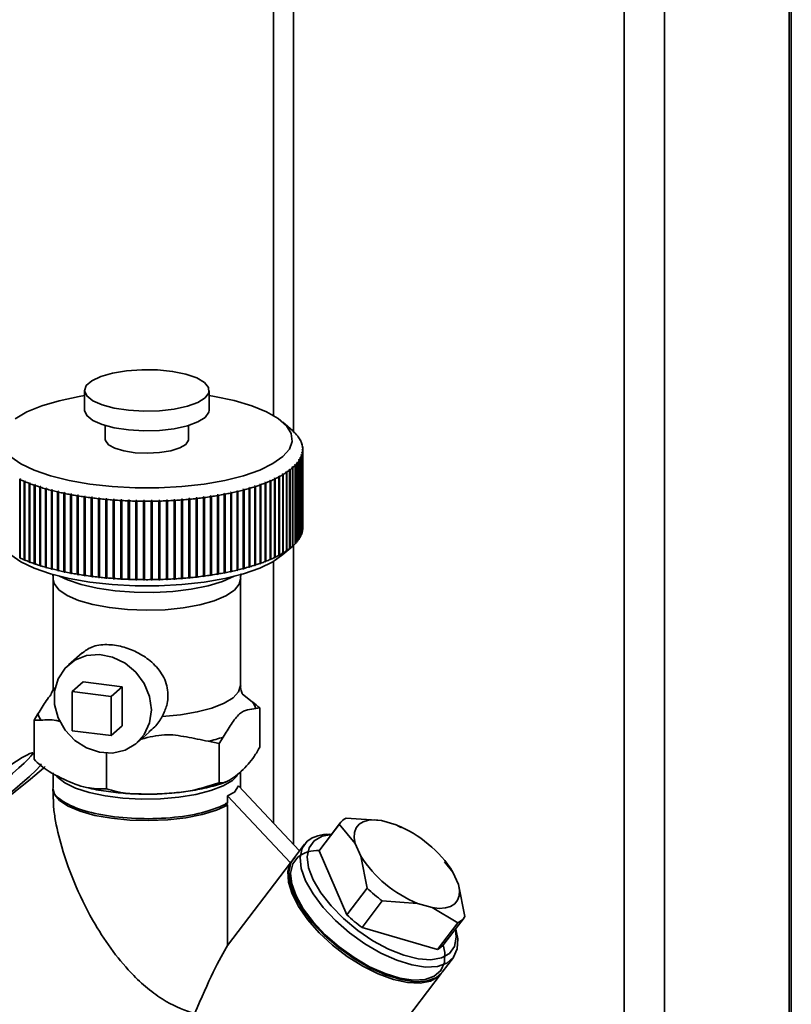
# Paper-space layout 'Blatt1' of a CAD drawing. Units: millimetres. Extents: x 0 to 5940, y 0 to 4200.
# Drawn here: x 5383 to 5445, y 1184 to 1263 of the extents above; entities that cross this region are included whole.
import ezdxf

# ---------------------------------------------------------------- set-up
doc = ezdxf.new("R2010")
doc.units = ezdxf.units.MM
doc.header["$LTSCALE"] = 10

psp = doc.layouts.new('Blatt1')

# ---------------------------------------------------------------- linework, layer by layer
at = {"color": 7, "linetype": 'Continuous', "lineweight": 35}
for p, q in [((5435.157, 1382.174), (5435.157, 872.086)), ((5445.175, 1380.912), (5445.175, 880.92)), ((5445.336, 881.215), (5445.336, 1380.891)), ((5431.935, 1368.742), (5431.935, 1149.73)), ((5405.432, 1345.368), (5405.432, 1230.384)), ((5403.815, 1343.943), (5403.815, 1231.678)), ((5388.671, 1233.686), (5388.671, 1232.115)), ((5398.671, 1232.115), (5398.671, 1233.686)), ((5405.364, 1230.445), (5404.584, 1231.132)), ((5390.338, 1230.872), (5390.338, 1229.757)), ((5397.004, 1229.757), (5397.004, 1230.872)), ((5405.5, 1230.319), (5405.461, 1230.354)), ((5405.461, 1230.354), (5405.487, 1230.327)), ((5405.487, 1230.327), (5405.527, 1230.292)), ((5405.5, 1230.316), (5405.5, 1230.319)), ((5405.684, 1230.124), (5405.644, 1230.159)), ((5405.644, 1230.159), (5405.667, 1230.132)), ((5405.667, 1230.132), (5405.707, 1230.097)), ((5405.684, 1230.117), (5405.684, 1230.124)), ((5405.839, 1229.926), (5405.799, 1229.962)), ((5405.799, 1229.962), (5405.817, 1229.935)), ((5405.817, 1229.935), (5405.858, 1229.899)), ((5405.839, 1229.916), (5405.839, 1229.926)), ((5405.965, 1229.726), (5405.924, 1229.762)), ((5405.924, 1229.762), (5405.939, 1229.735)), ((5405.939, 1229.735), (5405.98, 1229.698)), ((5405.965, 1229.712), (5405.965, 1229.726)), ((5406.061, 1229.524), (5406.02, 1229.561)), ((5406.02, 1229.561), (5406.03, 1229.534)), ((5406.03, 1229.534), (5406.072, 1229.496)), ((5406.061, 1229.506), (5406.061, 1229.524)), ((5406.127, 1229.32), (5406.086, 1229.358)), ((5406.086, 1229.358), (5406.093, 1229.331)), ((5406.093, 1229.331), (5406.134, 1229.293)), ((5406.104, 1228.748), (5406.099, 1228.72)), ((5406.099, 1228.72), (5406.14, 1228.68)), ((5406.146, 1228.707), (5406.104, 1228.748)), ((5406.104, 1228.714), (5406.104, 1228.748)), ((5406.164, 1229.116), (5406.122, 1229.155)), ((5406.122, 1229.155), (5406.125, 1229.127)), ((5406.125, 1229.127), (5406.166, 1229.088)), ((5406.127, 1229.299), (5406.127, 1229.32)), ((5406.128, 1228.951), (5406.127, 1228.923)), ((5406.127, 1228.923), (5406.168, 1228.884)), ((5406.17, 1228.912), (5406.128, 1228.951)), ((5406.128, 1228.922), (5406.128, 1228.951)), ((5406.14, 1228.68), (5406.14, 1222.394)), ((5406.146, 1222.422), (5406.146, 1228.707)), ((5406.164, 1229.091), (5406.164, 1229.116)), ((5406.168, 1228.884), (5406.168, 1222.599)), ((5406.17, 1222.626), (5406.17, 1228.912)), ((5406.171, 1222.686), (5406.171, 1228.972)), ((5405.711, 1227.944), (5405.69, 1227.917)), ((5405.69, 1227.917), (5405.73, 1227.874)), ((5405.751, 1227.901), (5405.711, 1227.944)), ((5405.711, 1227.894), (5405.711, 1227.944)), ((5405.73, 1227.874), (5405.73, 1221.589)), ((5405.751, 1221.616), (5405.751, 1227.901)), ((5405.854, 1228.142), (5405.836, 1228.115)), ((5405.836, 1228.115), (5405.877, 1228.073)), ((5405.894, 1228.1), (5405.854, 1228.142)), ((5405.854, 1228.097), (5405.854, 1228.142)), ((5405.877, 1228.073), (5405.877, 1221.788)), ((5405.894, 1221.815), (5405.894, 1228.1)), ((5405.967, 1228.343), (5405.953, 1228.315)), ((5405.953, 1228.315), (5405.994, 1228.274)), ((5406.008, 1228.301), (5405.967, 1228.343)), ((5405.967, 1228.301), (5405.967, 1228.343)), ((5405.994, 1228.274), (5405.994, 1221.988)), ((5406.008, 1222.016), (5406.008, 1228.301)), ((5406.051, 1228.544), (5406.041, 1228.517)), ((5406.041, 1228.517), (5406.082, 1228.476)), ((5406.092, 1228.504), (5406.051, 1228.544)), ((5406.051, 1228.507), (5406.051, 1228.544)), ((5406.082, 1228.476), (5406.082, 1222.191)), ((5406.092, 1222.218), (5406.092, 1228.504)), ((5404.855, 1227.182), (5404.818, 1227.157)), ((5404.818, 1227.157), (5404.856, 1227.111)), ((5404.893, 1227.136), (5404.855, 1227.182)), ((5404.855, 1227.112), (5404.855, 1227.182)), ((5404.856, 1227.111), (5404.856, 1220.826)), ((5404.893, 1220.851), (5404.893, 1227.136)), ((5405.111, 1227.367), (5405.078, 1227.341)), ((5405.078, 1227.341), (5405.116, 1227.296)), ((5405.149, 1227.322), (5405.111, 1227.367)), ((5405.111, 1227.302), (5405.111, 1227.367)), ((5405.116, 1227.296), (5405.116, 1221.011)), ((5405.149, 1221.037), (5405.149, 1227.322)), ((5405.31, 1227.53), (5405.349, 1227.486)), ((5405.378, 1227.512), (5405.34, 1227.556)), ((5405.34, 1227.496), (5405.34, 1227.556)), ((5405.349, 1227.486), (5405.349, 1221.2)), ((5405.378, 1221.226), (5405.378, 1227.512)), ((5405.54, 1227.748), (5405.514, 1227.722)), ((5405.514, 1227.722), (5405.554, 1227.678)), ((5405.579, 1227.705), (5405.54, 1227.748)), ((5405.54, 1227.694), (5405.54, 1227.748)), ((5405.554, 1227.678), (5405.554, 1221.393)), ((5405.579, 1221.42), (5405.579, 1227.705)), ((5383.51, 1226.608), (5383.476, 1226.561)), ((5383.476, 1226.561), (5383.476, 1220.275)), ((5383.559, 1226.586), (5383.51, 1226.608)), ((5383.51, 1220.244), (5383.51, 1226.608)), ((5383.525, 1226.538), (5383.559, 1226.586)), ((5383.525, 1220.253), (5383.525, 1226.538)), ((5383.876, 1226.445), (5383.843, 1226.397)), ((5383.843, 1226.397), (5383.843, 1220.112)), ((5383.928, 1226.423), (5383.876, 1226.445)), ((5383.876, 1220.081), (5383.876, 1226.445)), ((5383.895, 1226.375), (5383.928, 1226.423)), ((5383.895, 1220.09), (5383.895, 1226.375)), ((5384.266, 1226.288), (5384.234, 1226.239)), ((5384.234, 1226.239), (5384.234, 1219.954)), ((5384.32, 1226.267), (5384.266, 1226.288)), ((5384.266, 1219.924), (5384.266, 1226.288)), ((5384.289, 1226.218), (5384.32, 1226.267)), ((5384.289, 1219.933), (5384.289, 1226.218)), ((5403.187, 1226.331), (5403.133, 1226.309)), ((5403.133, 1226.309), (5403.164, 1226.261)), ((5403.164, 1226.261), (5403.164, 1219.976)), ((5403.218, 1226.282), (5403.187, 1226.331)), ((5403.187, 1219.967), (5403.187, 1226.331)), ((5403.218, 1219.997), (5403.218, 1226.282)), ((5403.57, 1226.489), (5403.519, 1226.467)), ((5403.519, 1226.467), (5403.552, 1226.42)), ((5403.552, 1226.42), (5403.552, 1220.134)), ((5403.603, 1226.442), (5403.57, 1226.489)), ((5403.57, 1220.126), (5403.57, 1226.489)), ((5403.603, 1220.156), (5403.603, 1226.442)), ((5403.929, 1226.654), (5403.882, 1226.632)), ((5403.882, 1226.632), (5403.916, 1226.584)), ((5403.916, 1226.584), (5403.916, 1220.299)), ((5403.963, 1226.607), (5403.929, 1226.654)), ((5403.929, 1220.291), (5403.929, 1226.654)), ((5403.963, 1220.322), (5403.963, 1226.607)), ((5404.264, 1226.825), (5404.22, 1226.801)), ((5404.22, 1226.801), (5404.255, 1226.755)), ((5404.255, 1226.755), (5404.255, 1220.469)), ((5404.299, 1226.778), (5404.264, 1226.825)), ((5404.264, 1220.461), (5404.264, 1226.825)), ((5404.299, 1220.493), (5404.299, 1226.778)), ((5404.573, 1227.001), (5404.532, 1226.977)), ((5404.532, 1226.977), (5404.568, 1226.931)), ((5404.568, 1226.931), (5404.568, 1220.645)), ((5404.609, 1226.955), (5404.573, 1227.001)), ((5404.573, 1220.637), (5404.573, 1227.001)), ((5404.609, 1220.669), (5404.609, 1226.955)), ((5384.678, 1226.137), (5384.648, 1226.088)), ((5384.648, 1226.088), (5384.648, 1219.803)), ((5384.736, 1226.117), (5384.678, 1226.137)), ((5384.678, 1219.773), (5384.678, 1226.137)), ((5384.706, 1226.068), (5384.736, 1226.117)), ((5384.706, 1219.783), (5384.706, 1226.068)), ((5385.112, 1225.994), (5385.083, 1225.944)), ((5385.083, 1225.944), (5385.083, 1219.659)), ((5385.172, 1225.975), (5385.112, 1225.994)), ((5385.112, 1219.63), (5385.112, 1225.994)), ((5385.144, 1225.925), (5385.172, 1225.975)), ((5385.144, 1219.64), (5385.144, 1225.925)), ((5385.566, 1225.857), (5385.539, 1225.807)), ((5385.539, 1225.807), (5385.539, 1219.522)), ((5385.63, 1225.839), (5385.566, 1225.857)), ((5385.566, 1219.493), (5385.566, 1225.857)), ((5385.603, 1225.789), (5385.63, 1225.839)), ((5385.603, 1219.504), (5385.603, 1225.789)), ((5386.04, 1225.728), (5386.015, 1225.678)), ((5386.015, 1225.678), (5386.015, 1219.393)), ((5386.106, 1225.711), (5386.04, 1225.728)), ((5386.04, 1219.365), (5386.04, 1225.728)), ((5386.081, 1225.661), (5386.106, 1225.711)), ((5386.081, 1219.376), (5386.081, 1225.661)), ((5386.533, 1225.608), (5386.509, 1225.557)), ((5386.509, 1225.557), (5386.509, 1219.272)), ((5386.601, 1225.592), (5386.533, 1225.608)), ((5386.533, 1219.244), (5386.533, 1225.608)), ((5386.577, 1225.541), (5386.601, 1225.592)), ((5386.577, 1219.256), (5386.577, 1225.541)), ((5387.042, 1225.495), (5387.02, 1225.444)), ((5387.02, 1225.444), (5387.02, 1219.159)), ((5387.113, 1225.48), (5387.042, 1225.495)), ((5387.042, 1219.131), (5387.042, 1225.495)), ((5387.091, 1225.429), (5387.113, 1225.48)), ((5387.091, 1219.144), (5387.091, 1225.429)), ((5400.443, 1225.525), (5400.373, 1225.51)), ((5400.373, 1225.51), (5400.395, 1225.459)), ((5400.395, 1225.459), (5400.395, 1219.174)), ((5400.465, 1225.474), (5400.443, 1225.525)), ((5400.443, 1219.161), (5400.443, 1225.525)), ((5400.465, 1219.189), (5400.465, 1225.474)), ((5400.948, 1225.64), (5400.88, 1225.624)), ((5400.88, 1225.624), (5400.904, 1225.574)), ((5400.904, 1225.574), (5400.904, 1219.288)), ((5400.972, 1225.59), (5400.948, 1225.64)), ((5400.948, 1219.276), (5400.948, 1225.64)), ((5400.972, 1219.304), (5400.972, 1225.59)), ((5401.435, 1225.763), (5401.37, 1225.746)), ((5401.37, 1225.746), (5401.395, 1225.696)), ((5401.395, 1225.696), (5401.395, 1219.411)), ((5401.461, 1225.713), (5401.435, 1225.763)), ((5401.435, 1219.399), (5401.435, 1225.763)), ((5401.461, 1219.428), (5401.461, 1225.713)), ((5401.904, 1225.894), (5401.841, 1225.876)), ((5401.841, 1225.876), (5401.868, 1225.826)), ((5401.868, 1225.826), (5401.868, 1219.541)), ((5401.931, 1225.844), (5401.904, 1225.894)), ((5401.904, 1219.53), (5401.904, 1225.894)), ((5401.931, 1219.559), (5401.931, 1225.844)), ((5402.353, 1226.033), (5402.293, 1226.013)), ((5402.293, 1226.013), (5402.322, 1225.964)), ((5402.322, 1225.964), (5402.322, 1219.679)), ((5402.382, 1225.983), (5402.353, 1226.033)), ((5402.353, 1219.669), (5402.353, 1226.033)), ((5402.382, 1219.698), (5402.382, 1225.983)), ((5402.781, 1226.178), (5402.724, 1226.158)), ((5402.724, 1226.158), (5402.754, 1226.109)), ((5402.754, 1226.109), (5402.754, 1219.824)), ((5402.811, 1226.129), (5402.781, 1226.178)), ((5402.781, 1219.814), (5402.781, 1226.178)), ((5402.811, 1219.844), (5402.811, 1226.129)), ((5387.568, 1225.391), (5387.547, 1225.339)), ((5387.547, 1225.339), (5387.547, 1219.054)), ((5387.641, 1225.377), (5387.568, 1225.391)), ((5387.568, 1219.027), (5387.568, 1225.391)), ((5387.62, 1225.326), (5387.641, 1225.377)), ((5387.62, 1219.04), (5387.62, 1225.326)), ((5388.108, 1225.295), (5388.09, 1225.244)), ((5388.09, 1225.244), (5388.09, 1218.958)), ((5388.183, 1225.283), (5388.108, 1225.295)), ((5388.108, 1218.931), (5388.108, 1225.295)), ((5388.164, 1225.231), (5388.183, 1225.283)), ((5388.164, 1218.946), (5388.164, 1225.231)), ((5388.662, 1225.209), (5388.645, 1225.157)), ((5388.645, 1225.157), (5388.645, 1218.871)), ((5388.738, 1225.198), (5388.662, 1225.209)), ((5388.662, 1218.845), (5388.662, 1225.209)), ((5388.722, 1225.146), (5388.738, 1225.198)), ((5388.722, 1218.86), (5388.722, 1225.146)), ((5389.227, 1225.131), (5389.213, 1225.079)), ((5389.213, 1225.079), (5389.213, 1218.794)), ((5389.227, 1218.768), (5389.227, 1225.131)), ((5389.291, 1225.069), (5389.305, 1225.122)), ((5389.291, 1218.784), (5389.291, 1225.069)), ((5389.804, 1225.063), (5389.791, 1225.011)), ((5389.791, 1225.011), (5389.791, 1218.726)), ((5389.883, 1225.055), (5389.804, 1225.063)), ((5389.804, 1218.7), (5389.804, 1225.063)), ((5389.87, 1225.002), (5389.883, 1225.055)), ((5389.87, 1218.717), (5389.87, 1225.002)), ((5390.39, 1225.005), (5390.379, 1224.952)), ((5390.379, 1224.952), (5390.379, 1218.667)), ((5390.47, 1224.998), (5390.39, 1225.005)), ((5390.39, 1218.641), (5390.39, 1225.005)), ((5390.459, 1224.945), (5390.47, 1224.998)), ((5390.459, 1218.66), (5390.459, 1224.945)), ((5390.983, 1224.956), (5390.974, 1224.903)), ((5390.974, 1224.903), (5390.974, 1218.618)), ((5391.065, 1224.95), (5390.983, 1224.956)), ((5390.983, 1218.592), (5390.983, 1224.956)), ((5391.056, 1224.897), (5391.065, 1224.95)), ((5391.056, 1218.612), (5391.056, 1224.897)), ((5391.583, 1224.917), (5391.577, 1224.864)), ((5391.577, 1224.864), (5391.577, 1218.579)), ((5391.666, 1224.912), (5391.583, 1224.917)), ((5391.583, 1218.553), (5391.583, 1224.917)), ((5391.659, 1224.859), (5391.666, 1224.912)), ((5391.659, 1218.574), (5391.659, 1224.859)), ((5392.189, 1224.888), (5392.184, 1224.835)), ((5392.184, 1224.835), (5392.184, 1218.549)), ((5392.271, 1224.885), (5392.189, 1224.888)), ((5392.189, 1218.524), (5392.189, 1224.888)), ((5392.267, 1224.832), (5392.271, 1224.885)), ((5392.267, 1218.546), (5392.267, 1224.832)), ((5392.797, 1224.868), (5392.795, 1224.815)), ((5392.795, 1224.815), (5392.795, 1218.53)), ((5392.881, 1224.867), (5392.797, 1224.868)), ((5392.797, 1218.505), (5392.797, 1224.868)), ((5392.878, 1224.814), (5392.881, 1224.867)), ((5392.878, 1218.528), (5392.878, 1224.814)), ((5393.492, 1224.859), (5393.408, 1224.859)), ((5393.408, 1224.859), (5393.408, 1224.806)), ((5393.408, 1218.495), (5393.408, 1224.859)), ((5393.408, 1224.806), (5393.408, 1218.521)), ((5393.491, 1224.806), (5393.492, 1224.859)), ((5393.491, 1218.52), (5393.491, 1224.806)), ((5394.103, 1224.861), (5394.02, 1224.86)), ((5394.02, 1224.86), (5394.021, 1224.807)), ((5394.021, 1224.807), (5394.021, 1218.521)), ((5394.104, 1224.808), (5394.103, 1224.861)), ((5394.103, 1218.497), (5394.103, 1224.861)), ((5394.104, 1218.522), (5394.104, 1224.808)), ((5394.713, 1224.873), (5394.63, 1224.871)), ((5394.63, 1224.871), (5394.634, 1224.818)), ((5394.634, 1224.818), (5394.634, 1218.532)), ((5394.717, 1224.82), (5394.713, 1224.873)), ((5394.713, 1218.509), (5394.713, 1224.873)), ((5394.717, 1218.534), (5394.717, 1224.82)), ((5395.321, 1224.895), (5395.239, 1224.891)), ((5395.239, 1224.891), (5395.244, 1224.838)), ((5395.244, 1224.838), (5395.244, 1218.553)), ((5395.327, 1224.842), (5395.321, 1224.895)), ((5395.321, 1218.531), (5395.321, 1224.895)), ((5395.327, 1218.556), (5395.327, 1224.842)), ((5395.925, 1224.927), (5395.843, 1224.922)), ((5395.843, 1224.922), (5395.851, 1224.869)), ((5395.851, 1224.869), (5395.851, 1218.584)), ((5395.933, 1224.874), (5395.925, 1224.927)), ((5395.925, 1218.563), (5395.925, 1224.927)), ((5395.933, 1218.589), (5395.933, 1224.874)), ((5396.524, 1224.969), (5396.443, 1224.962)), ((5396.443, 1224.962), (5396.452, 1224.91)), ((5396.452, 1224.91), (5396.452, 1218.624)), ((5396.533, 1224.916), (5396.524, 1224.969)), ((5396.524, 1218.605), (5396.524, 1224.969)), ((5396.533, 1218.63), (5396.533, 1224.916)), ((5397.115, 1225.02), (5397.035, 1225.013)), ((5397.035, 1225.013), (5397.047, 1224.96)), ((5397.047, 1224.96), (5397.047, 1218.675)), ((5397.127, 1224.968), (5397.115, 1225.02)), ((5397.115, 1218.656), (5397.115, 1225.02)), ((5397.127, 1218.682), (5397.127, 1224.968)), ((5397.699, 1225.081), (5397.62, 1225.072)), ((5397.62, 1225.072), (5397.633, 1225.02)), ((5397.633, 1225.02), (5397.633, 1218.735)), ((5397.712, 1225.029), (5397.699, 1225.081)), ((5397.699, 1218.717), (5397.699, 1225.081)), ((5397.712, 1218.743), (5397.712, 1225.029)), ((5398.272, 1225.152), (5398.195, 1225.142)), ((5398.195, 1225.142), (5398.21, 1225.09)), ((5398.21, 1225.09), (5398.21, 1218.804)), ((5398.288, 1225.1), (5398.272, 1225.152)), ((5398.272, 1218.788), (5398.272, 1225.152)), ((5398.288, 1218.814), (5398.288, 1225.1)), ((5398.835, 1225.232), (5398.759, 1225.22)), ((5398.759, 1225.22), (5398.776, 1225.168)), ((5398.776, 1225.168), (5398.776, 1218.883)), ((5398.852, 1225.18), (5398.835, 1225.232)), ((5398.835, 1218.868), (5398.835, 1225.232)), ((5398.852, 1218.895), (5398.852, 1225.18)), ((5399.385, 1225.321), (5399.311, 1225.308)), ((5399.311, 1225.308), (5399.33, 1225.257)), ((5399.33, 1225.257), (5399.33, 1218.971)), ((5399.404, 1225.269), (5399.385, 1225.321)), ((5399.385, 1218.957), (5399.385, 1225.321)), ((5399.404, 1218.984), (5399.404, 1225.269)), ((5399.921, 1225.419), (5399.849, 1225.405)), ((5399.849, 1225.405), (5399.87, 1225.354)), ((5399.87, 1225.354), (5399.87, 1219.068)), ((5399.942, 1225.367), (5399.921, 1225.419)), ((5399.921, 1219.055), (5399.921, 1225.419)), ((5399.942, 1219.082), (5399.942, 1225.367)), ((5406.14, 1222.417), (5406.146, 1222.422)), ((5406.168, 1222.625), (5406.17, 1222.626)), ((5405.73, 1221.597), (5405.751, 1221.616)), ((5405.877, 1221.799), (5405.894, 1221.815)), ((5405.994, 1222.003), (5406.008, 1222.016)), ((5406.082, 1222.209), (5406.092, 1222.218)), ((5404.584, 1220.526), (5405.364, 1221.213)), ((5404.856, 1220.826), (5404.818, 1220.793)), ((5404.818, 1220.793), (5404.855, 1220.818)), ((5404.855, 1220.818), (5404.893, 1220.851)), ((5404.855, 1220.818), (5404.855, 1220.826)), ((5405.116, 1221.011), (5405.078, 1220.977)), ((5405.078, 1220.977), (5405.111, 1221.003)), ((5405.111, 1221.003), (5405.149, 1221.037)), ((5405.111, 1221.003), (5405.111, 1221.007)), ((5405.349, 1221.2), (5405.31, 1221.166)), ((5405.349, 1221.2), (5405.378, 1221.226)), ((5405.432, 1221.275), (5405.432, 1197.286)), ((5405.554, 1221.397), (5405.579, 1221.42)), ((5383.476, 1220.275), (5383.51, 1220.244)), ((5383.51, 1220.244), (5383.559, 1220.222)), ((5383.559, 1220.222), (5383.525, 1220.253)), ((5383.843, 1220.112), (5383.876, 1220.081)), ((5383.876, 1220.081), (5383.928, 1220.059)), ((5383.928, 1220.059), (5383.895, 1220.09)), ((5384.234, 1219.954), (5384.266, 1219.924)), ((5384.266, 1219.924), (5384.32, 1219.903)), ((5384.32, 1219.903), (5384.289, 1219.933)), ((5403.164, 1219.976), (5403.133, 1219.946)), ((5403.133, 1219.946), (5403.187, 1219.967)), ((5403.187, 1219.967), (5403.218, 1219.997)), ((5403.552, 1220.134), (5403.519, 1220.104)), ((5403.519, 1220.104), (5403.57, 1220.126)), ((5403.57, 1220.126), (5403.603, 1220.156)), ((5403.815, 1219.98), (5403.815, 1199.012)), ((5403.916, 1220.299), (5403.882, 1220.268)), ((5403.882, 1220.268), (5403.929, 1220.291)), ((5403.929, 1220.291), (5403.963, 1220.322)), ((5404.255, 1220.469), (5404.22, 1220.438)), ((5404.22, 1220.438), (5404.264, 1220.461)), ((5404.264, 1220.461), (5404.299, 1220.493)), ((5404.568, 1220.645), (5404.532, 1220.613)), ((5404.532, 1220.613), (5404.573, 1220.637)), ((5404.573, 1220.637), (5404.609, 1220.669)), ((5384.648, 1219.803), (5384.678, 1219.773)), ((5384.678, 1219.773), (5384.736, 1219.753)), ((5384.736, 1219.753), (5384.706, 1219.783)), ((5385.083, 1219.659), (5385.112, 1219.63)), ((5385.112, 1219.63), (5385.172, 1219.611)), ((5385.172, 1219.611), (5385.144, 1219.64)), ((5385.539, 1219.522), (5385.566, 1219.493)), ((5385.566, 1219.493), (5385.63, 1219.475)), ((5385.63, 1219.475), (5385.603, 1219.504)), ((5386.015, 1219.393), (5386.04, 1219.365)), ((5386.04, 1219.365), (5386.106, 1219.348)), ((5386.106, 1219.348), (5386.081, 1219.376)), ((5386.509, 1219.272), (5386.533, 1219.244)), ((5386.533, 1219.244), (5386.601, 1219.228)), ((5386.601, 1219.228), (5386.577, 1219.256)), ((5387.02, 1219.159), (5387.042, 1219.131)), ((5387.042, 1219.131), (5387.113, 1219.116)), ((5387.113, 1219.116), (5387.091, 1219.144)), ((5400.395, 1219.174), (5400.373, 1219.146)), ((5400.373, 1219.146), (5400.443, 1219.161)), ((5400.443, 1219.161), (5400.465, 1219.189)), ((5400.904, 1219.288), (5400.88, 1219.26)), ((5400.88, 1219.26), (5400.948, 1219.276)), ((5400.948, 1219.276), (5400.972, 1219.304)), ((5401.395, 1219.411), (5401.37, 1219.382)), ((5401.37, 1219.382), (5401.435, 1219.399)), ((5401.435, 1219.399), (5401.461, 1219.428)), ((5401.868, 1219.541), (5401.841, 1219.512)), ((5401.841, 1219.512), (5401.904, 1219.53)), ((5401.904, 1219.53), (5401.931, 1219.559)), ((5402.322, 1219.679), (5402.293, 1219.649)), ((5402.293, 1219.649), (5402.353, 1219.669)), ((5402.353, 1219.669), (5402.382, 1219.698)), ((5402.754, 1219.824), (5402.724, 1219.794)), ((5402.724, 1219.794), (5402.781, 1219.814)), ((5402.781, 1219.814), (5402.811, 1219.844)), ((5386.171, 1218.567), (5386.171, 1210.027)), ((5387.547, 1219.054), (5387.568, 1219.027)), ((5387.568, 1219.027), (5387.641, 1219.013)), ((5387.641, 1219.013), (5387.62, 1219.04)), ((5388.09, 1218.958), (5388.108, 1218.931)), ((5388.108, 1218.931), (5388.183, 1218.919)), ((5388.183, 1218.919), (5388.164, 1218.946)), ((5388.645, 1218.871), (5388.662, 1218.845)), ((5388.662, 1218.845), (5388.738, 1218.834)), ((5388.738, 1218.834), (5388.722, 1218.86)), ((5389.213, 1218.794), (5389.227, 1218.768)), ((5389.305, 1218.758), (5389.291, 1218.784)), ((5389.791, 1218.726), (5389.804, 1218.7)), ((5389.804, 1218.7), (5389.883, 1218.691)), ((5389.883, 1218.691), (5389.87, 1218.717)), ((5390.379, 1218.667), (5390.39, 1218.641)), ((5390.39, 1218.641), (5390.47, 1218.634)), ((5390.47, 1218.634), (5390.459, 1218.66)), ((5390.974, 1218.618), (5390.983, 1218.592)), ((5390.983, 1218.592), (5391.065, 1218.586)), ((5391.065, 1218.586), (5391.056, 1218.612)), ((5391.577, 1218.579), (5391.583, 1218.553)), ((5391.583, 1218.553), (5391.666, 1218.549)), ((5391.666, 1218.549), (5391.659, 1218.574)), ((5392.184, 1218.549), (5392.189, 1218.524)), ((5392.189, 1218.524), (5392.271, 1218.521)), ((5392.271, 1218.521), (5392.267, 1218.546)), ((5392.795, 1218.53), (5392.797, 1218.505)), ((5392.797, 1218.505), (5392.881, 1218.503)), ((5392.881, 1218.503), (5392.878, 1218.528)), ((5393.408, 1218.521), (5393.408, 1218.495)), ((5393.408, 1218.495), (5393.492, 1218.495)), ((5393.492, 1218.495), (5393.491, 1218.52)), ((5394.021, 1218.521), (5394.02, 1218.496)), ((5394.02, 1218.496), (5394.103, 1218.497)), ((5394.103, 1218.497), (5394.104, 1218.522)), ((5394.634, 1218.532), (5394.63, 1218.507)), ((5394.63, 1218.507), (5394.713, 1218.509)), ((5394.713, 1218.509), (5394.717, 1218.534)), ((5395.244, 1218.553), (5395.239, 1218.527)), ((5395.239, 1218.527), (5395.321, 1218.531)), ((5395.321, 1218.531), (5395.327, 1218.556)), ((5395.851, 1218.584), (5395.843, 1218.558)), ((5395.843, 1218.558), (5395.925, 1218.563)), ((5395.925, 1218.563), (5395.933, 1218.589)), ((5396.452, 1218.624), (5396.443, 1218.598)), ((5396.443, 1218.598), (5396.524, 1218.605)), ((5396.524, 1218.605), (5396.533, 1218.63)), ((5397.047, 1218.675), (5397.035, 1218.649)), ((5397.035, 1218.649), (5397.115, 1218.656)), ((5397.115, 1218.656), (5397.127, 1218.682)), ((5397.633, 1218.735), (5397.62, 1218.709)), ((5397.62, 1218.709), (5397.699, 1218.717)), ((5397.699, 1218.717), (5397.712, 1218.743)), ((5398.21, 1218.804), (5398.195, 1218.778)), ((5398.195, 1218.778), (5398.272, 1218.788)), ((5398.272, 1218.788), (5398.288, 1218.814)), ((5398.776, 1218.883), (5398.759, 1218.856)), ((5398.759, 1218.856), (5398.835, 1218.868)), ((5398.835, 1218.868), (5398.852, 1218.895)), ((5399.33, 1218.971), (5399.311, 1218.944)), ((5399.311, 1218.944), (5399.385, 1218.957)), ((5399.385, 1218.957), (5399.404, 1218.984)), ((5399.87, 1219.068), (5399.849, 1219.041)), ((5399.849, 1219.041), (5399.921, 1219.055)), ((5399.921, 1219.055), (5399.942, 1219.082)), ((5401.171, 1210.027), (5401.171, 1218.567)), ((5388.478, 1212.663), (5387.38, 1211.694)), ((5387.693, 1209.557), (5388.577, 1210.337)), ((5391.695, 1209.944), (5388.577, 1210.337)), ((5390.811, 1209.164), (5391.695, 1209.944)), ((5391.695, 1206.801), (5391.695, 1209.944)), ((5387.693, 1209.557), (5387.693, 1206.414)), ((5390.811, 1209.164), (5387.693, 1209.557)), ((5390.811, 1206.022), (5390.811, 1209.164)), ((5402.145, 1208.712), (5401.321, 1209.371)), ((5402.398, 1208.197), (5402.717, 1208.252)), ((5402.717, 1208.252), (5402.717, 1205.109)), ((5384.944, 1207.774), (5384.625, 1207.265)), ((5384.625, 1207.265), (5384.625, 1204.122)), ((5390.811, 1206.022), (5391.695, 1206.801)), ((5387.693, 1206.414), (5390.811, 1206.022)), ((5392.892, 1205.444), (5393.863, 1206.301)), ((5399.476, 1205.394), (5399.796, 1205.902)), ((5398.585, 1205.572), (5399.476, 1205.394)), ((5399.476, 1205.394), (5399.476, 1202.251)), ((5384.625, 1204.507), (5384.526, 1204.639)), ((5390.43, 1204.615), (5390.43, 1201.758)), ((5386.171, 1203.033), (5386.171, 1201.865)), ((5401.171, 1201.865), (5401.171, 1203.12)), ((5400.687, 1201.491), (5401.031, 1201.986)), ((5401.031, 1201.986), (5405.898, 1196.788)), ((5386.171, 1201.709), (5386.171, 1200.936)), ((5400.147, 1201.206), (5400.687, 1201.491)), ((5400.147, 1200.605), (5400.147, 1201.206)), ((5400.147, 1201.206), (5405.189, 1195.822)), ((5400.147, 1200.448), (5399.988, 1200.625)), ((5400.147, 1189.199), (5400.147, 1200.448)), ((5409.659, 1199.417), (5412.483, 1199.217)), ((5409.099, 1198.922), (5407.474, 1196.788)), ((5409.156, 1199.005), (5407.532, 1196.87)), ((5410.384, 1197.366), (5409.099, 1198.922)), ((5412.483, 1199.217), (5413.664, 1198.873)), ((5413.664, 1198.873), (5414.041, 1198.65)), ((5414.125, 1198.674), (5414.069, 1198.7)), ((5408.476, 1198.111), (5408.304, 1198.112)), ((5406.313, 1197.334), (5405.419, 1196.16)), ((5410.819, 1196.364), (5410.384, 1197.366)), ((5405.567, 1196.28), (5405.189, 1195.822)), ((5407.474, 1196.788), (5409.705, 1191.656)), ((5411.33, 1193.79), (5410.819, 1196.364)), ((5405.189, 1195.822), (5400.147, 1189.199)), ((5417.607, 1195.964), (5417.461, 1196.134)), ((5417.539, 1195.907), (5418.213, 1195.09)), ((5418.213, 1195.09), (5418.649, 1194.089)), ((5418.649, 1194.089), (5419.16, 1191.515)), ((5409.705, 1191.656), (5411.33, 1193.79)), ((5412.544, 1192.78), (5410.92, 1190.646)), ((5415.368, 1192.581), (5412.544, 1192.78)), ((5416.55, 1192.237), (5415.368, 1192.581)), ((5418.599, 1191.02), (5416.55, 1192.237)), ((5416.975, 1188.886), (5418.599, 1191.02)), ((5417.477, 1189.298), (5419.102, 1191.432)), ((5410.92, 1190.646), (5416.975, 1188.886)), ((5418.468, 1190.374), (5418.422, 1190.539)), ((5417.354, 1187.073), (5418.248, 1188.248)), ((5411.588, 1179.499), (5417.264, 1186.956))]:
    psp.add_line(p, q, dxfattribs=at)
at = {"color": 7, "linetype": 'Continuous', "lineweight": 35, "flags": 128}
for points in [[(5398.348, 1233.097), (5397.762, 1232.727), (5396.918, 1232.418), (5395.87, 1232.189), (5394.685, 1232.054), (5393.435, 1232.021), (5392.201, 1232.093), (5391.058, 1232.265), (5390.08, 1232.526), (5389.328, 1232.86), (5388.848, 1233.246), (5388.672, 1233.66), (5388.809, 1234.075), (5389.252, 1234.466), (5389.973, 1234.808), (5390.926, 1235.079), (5392.052, 1235.263), (5393.279, 1235.347), (5394.531, 1235.328), (5395.729, 1235.205), (5396.798, 1234.986), (5397.67, 1234.686), (5398.291, 1234.324), (5398.621, 1233.921), (5398.641, 1233.503), (5398.348, 1233.097)], [(5383.125, 1231.421), (5384.062, 1231.963), (5385.248, 1232.448), (5386.652, 1232.864), (5388.238, 1233.199), (5388.671, 1233.271)], [(5398.671, 1233.271), (5399.081, 1233.203), (5400.669, 1232.869), (5402.076, 1232.455), (5403.265, 1231.97), (5404.206, 1231.429), (5404.873, 1230.844), (5405.251, 1230.231), (5405.329, 1229.605), (5405.105, 1228.984), (5404.584, 1228.383)], [(5398.348, 1231.525), (5397.762, 1231.156), (5396.918, 1230.847), (5395.87, 1230.618), (5394.685, 1230.482), (5393.435, 1230.45), (5392.201, 1230.522), (5391.058, 1230.694), (5390.08, 1230.955), (5389.328, 1231.289), (5388.848, 1231.675), (5388.672, 1232.088), (5388.671, 1232.115)], [(5398.671, 1232.115), (5398.641, 1231.931), (5398.348, 1231.525)], [(5396.789, 1229.365), (5396.303, 1229.076), (5395.583, 1228.847), (5394.694, 1228.7), (5393.713, 1228.646), (5392.729, 1228.692), (5391.828, 1228.832), (5391.091, 1229.054), (5390.584, 1229.339), (5390.351, 1229.66), (5390.338, 1229.757)], [(5397.004, 1229.757), (5396.998, 1229.688), (5396.789, 1229.365)], [(5404.584, 1228.383), (5403.781, 1227.817), (5402.716, 1227.301), (5401.417, 1226.85), (5399.918, 1226.473), (5398.256, 1226.182), (5396.476, 1225.983), (5394.623, 1225.882), (5392.745, 1225.881), (5390.892, 1225.981), (5389.11, 1226.178), (5387.447, 1226.468), (5385.944, 1226.844), (5384.642, 1227.295), (5383.574, 1227.809), (5382.767, 1228.374)], [(5404.584, 1220.526), (5403.781, 1219.96), (5402.716, 1219.445), (5401.417, 1218.993), (5399.918, 1218.616), (5398.256, 1218.325), (5396.476, 1218.126), (5394.623, 1218.025), (5392.745, 1218.024), (5390.892, 1218.124), (5389.11, 1218.321), (5387.447, 1218.612), (5385.944, 1218.987), (5384.642, 1219.438), (5383.574, 1219.953), (5382.767, 1220.518), (5382.758, 1220.526)], [(5400.687, 1217.684), (5400.009, 1217.231), (5399.072, 1216.833), (5397.914, 1216.506), (5396.583, 1216.264), (5395.132, 1216.115), (5393.621, 1216.067), (5392.112, 1216.122), (5390.668, 1216.277), (5389.346, 1216.525), (5388.201, 1216.857), (5387.28, 1217.259), (5386.621, 1217.715), (5386.25, 1218.205), (5386.171, 1218.563)], [(5400.67, 1218.789), (5399.738, 1218.379), (5398.576, 1218.03), (5397.236, 1217.761), (5395.767, 1217.58), (5394.223, 1217.496), (5392.658, 1217.511), (5391.13, 1217.624), (5389.694, 1217.831), (5388.402, 1218.126), (5387.3, 1218.496), (5386.672, 1218.789)], [(5401.171, 1218.565), (5401.077, 1218.172), (5400.687, 1217.684)], [(5394.033, 1208.078), (5393.889, 1209.156), (5393.466, 1210.191), (5392.796, 1211.105), (5391.929, 1211.831), (5390.929, 1212.315), (5389.87, 1212.522), (5388.83, 1212.435), (5387.888, 1212.061), (5387.112, 1211.429), (5386.561, 1210.584), (5386.274, 1209.59), (5386.274, 1208.521), (5386.561, 1207.454), (5387.112, 1206.471), (5387.888, 1205.643), (5388.83, 1205.032), (5389.87, 1204.683), (5390.929, 1204.623), (5391.929, 1204.855), (5392.796, 1205.363), (5393.466, 1206.108), (5393.889, 1207.036), (5394.033, 1208.078)], [(5386.277, 1209.608), (5386.194, 1209.83), (5386.171, 1210.027)], [(5401.171, 1210.027), (5401.024, 1209.535), (5400.582, 1209.055), (5399.86, 1208.615), (5398.889, 1208.231), (5397.708, 1207.92), (5396.365, 1207.693), (5394.912, 1207.561)], [(5385.53, 1203.55), (5385.375, 1203.416), (5384.345, 1202.542), (5383.125, 1201.534), (5381.735, 1200.41), (5380.199, 1199.188), (5378.541, 1197.888), (5376.788, 1196.53), (5374.97, 1195.138), (5373.115, 1193.735), (5371.256, 1192.342), (5369.422, 1190.984), (5367.643, 1189.682), (5365.948, 1188.458), (5364.366, 1187.332), (5362.922, 1186.323), (5361.64, 1185.446), (5360.541, 1184.717), (5359.644, 1184.147)], [(5382.527, 1201.247), (5383.501, 1202.071), (5384.266, 1202.747), (5384.809, 1203.26), (5385.117, 1203.601), (5385.185, 1203.763), (5385.185, 1203.764)], [(5400.94, 1202.822), (5400.543, 1202.436), (5399.798, 1201.996), (5398.802, 1201.614), (5397.596, 1201.307), (5396.229, 1201.087), (5394.757, 1200.964), (5393.241, 1200.942), (5391.743, 1201.021), (5390.323, 1201.2), (5389.041, 1201.471), (5387.948, 1201.822), (5387.089, 1202.239), (5386.5, 1202.705), (5386.424, 1202.793)], [(5400.147, 1200.448), (5399.245, 1200.036), (5398.112, 1199.694), (5396.795, 1199.436), (5395.348, 1199.272), (5393.831, 1199.209), (5392.308, 1199.251), (5390.841, 1199.394), (5389.492, 1199.633), (5388.316, 1199.959), (5387.363, 1200.357), (5386.671, 1200.811), (5386.271, 1201.303), (5386.171, 1201.709)], [(5410.384, 1197.366), (5410.301, 1197.843), (5410.325, 1198.267), (5410.454, 1198.627), (5410.685, 1198.914), (5411.013, 1199.12), (5411.429, 1199.241), (5411.924, 1199.274), (5412.483, 1199.217)], [(5407.077, 1197.599), (5407.716, 1197.959), (5408.469, 1198.102)], [(5418.468, 1190.374), (5418.592, 1189.746), (5418.558, 1188.93), (5418.266, 1188.272), (5417.73, 1187.799), (5416.97, 1187.53), (5416.019, 1187.477), (5414.914, 1187.641), (5413.702, 1188.016), (5412.431, 1188.586), (5411.154, 1189.329), (5409.924, 1190.213), (5408.79, 1191.203), (5407.798, 1192.258), (5406.991, 1193.335), (5406.4, 1194.389), (5406.049, 1195.378), (5405.954, 1196.261), (5406.118, 1197.002), (5406.534, 1197.571), (5406.534, 1197.571)], [(5418.415, 1190.53), (5418.481, 1189.859), (5418.334, 1189.128), (5417.932, 1188.57), (5417.293, 1188.21), (5416.444, 1188.062), (5415.423, 1188.134), (5414.275, 1188.422), (5413.049, 1188.915), (5411.8, 1189.589), (5410.581, 1190.416), (5409.446, 1191.36), (5408.445, 1192.379), (5407.622, 1193.429), (5407.012, 1194.464), (5406.641, 1195.438), (5406.527, 1196.31), (5406.675, 1197.041), (5407.077, 1197.599), (5407.077, 1197.599)], [(5417.437, 1189.253), (5417.558, 1188.64), (5417.524, 1187.842), (5417.239, 1187.198), (5416.715, 1186.735), (5415.972, 1186.472), (5415.041, 1186.42), (5413.961, 1186.581), (5412.776, 1186.947), (5411.533, 1187.505), (5410.285, 1188.231), (5409.082, 1189.096), (5407.973, 1190.064), (5407.004, 1191.095), (5406.214, 1192.148), (5405.636, 1193.179), (5405.293, 1194.146), (5405.2, 1195.009), (5405.361, 1195.734), (5405.767, 1196.29), (5405.767, 1196.29)], [(5407.532, 1196.87), (5407.527, 1196.864), (5407.474, 1196.788)], [(5417.308, 1187.015), (5417.044, 1186.719), (5416.409, 1186.352), (5415.574, 1186.187), (5414.571, 1186.23), (5413.44, 1186.479), (5412.225, 1186.925), (5410.973, 1187.55), (5409.735, 1188.33), (5408.557, 1189.234), (5407.487, 1190.227), (5406.566, 1191.27), (5405.831, 1192.322), (5405.31, 1193.341), (5405.023, 1194.288), (5404.982, 1195.126), (5405.189, 1195.822)], [(5405.419, 1196.16), (5405.224, 1195.828), (5405.06, 1195.087), (5405.155, 1194.203), (5405.505, 1193.214), (5406.096, 1192.16), (5406.904, 1191.083), (5407.895, 1190.029), (5409.029, 1189.039), (5410.26, 1188.154), (5411.537, 1187.412), (5412.807, 1186.841), (5414.02, 1186.466), (5415.124, 1186.302), (5416.076, 1186.356), (5416.836, 1186.624), (5417.354, 1187.073)], [(5418.649, 1194.089), (5418.732, 1193.611), (5418.708, 1193.187), (5418.579, 1192.827), (5418.348, 1192.541), (5418.02, 1192.334), (5417.603, 1192.213), (5417.109, 1192.18), (5416.55, 1192.237)]]:
    psp.add_lwpolyline(points, dxfattribs=at)
at = {"color": 7, "linetype": 'Continuous', "lineweight": 35}
for centre, radius, start, end in [((5402.876, 1227.625), 3.761, 45.75716, 49.51083), ((5403.346, 1228.102), 3.091, 40.85527, 45.13308), ((5403.759, 1228.455), 2.548, 35.27571, 40.14242), ((5404.109, 1228.699), 2.121, 28.96342, 34.46345), ((5404.391, 1228.852), 1.8, 21.91079, 28.04539), ((5404.598, 1228.934), 1.577, 14.18875, 20.8896), ((5404.642, 1228.997), 1.531, 341.21085, 348.04461), ((5404.729, 1228.966), 1.443, 5.96999, 13.08117), ((5404.751, 1228.974), 1.42, 349.17085, 356.35655), ((5404.78, 1228.972), 1.391, 357.52386, 4.80949), ((5403.466, 1229.733), 2.929, 316.18248, 320.6172), ((5403.863, 1229.411), 2.418, 321.35659, 326.39538), ((5404.194, 1229.194), 2.022, 327.23654, 332.91445), ((5404.456, 1229.063), 1.729, 333.86178, 340.16338), ((5401.374, 1232.33), 6.274, 301.03784, 303.70638), ((5401.957, 1231.465), 5.23, 304.14683, 307.15939), ((5402.505, 1230.748), 4.328, 307.65799, 311.07611), ((5403.011, 1230.174), 3.563, 311.64336, 315.53501), ((5388.001, 1236.211), 10.658, 245.16337, 247.03757), ((5388.625, 1237.692), 12.266, 247.31607, 249.02269), ((5389.235, 1239.293), 13.979, 249.2773, 250.8415), ((5398.274, 1238.839), 13.495, 289.64639, 291.24772), ((5398.888, 1237.27), 11.81, 291.50856, 293.25882), ((5399.515, 1235.824), 10.234, 293.54464, 295.47028), ((5400.144, 1234.513), 8.78, 295.78556, 297.91834), ((5400.767, 1233.347), 7.458, 298.26845, 300.64642), ((5389.823, 1240.995), 15.78, 251.07576, 252.51855), ((5390.382, 1242.779), 17.649, 252.73543, 254.07442), ((5390.905, 1244.623), 19.566, 254.27642, 255.52646), ((5391.387, 1246.502), 21.506, 255.71568, 256.88937), ((5391.824, 1248.39), 23.444, 257.06761, 258.17571), ((5392.213, 1250.259), 25.353, 258.34451, 259.39626), ((5395.232, 1249.746), 24.829, 280.9353, 282.00178), ((5395.634, 1247.869), 22.909, 282.17305, 283.29831), ((5396.084, 1245.981), 20.969, 283.47942, 284.67308), ((5396.578, 1244.109), 19.033, 284.86564, 286.13894), ((5397.111, 1242.279), 17.127, 286.34483, 287.71093), ((5397.679, 1240.515), 15.274, 287.93235, 289.40682), ((5392.552, 1252.081), 27.206, 259.55695, 260.56036), ((5392.84, 1253.829), 28.977, 260.7141, 261.6762), ((5393.079, 1255.474), 30.64, 261.82401, 262.75097), ((5393.27, 1256.992), 32.17, 262.89376, 263.7911), ((5393.417, 1258.357), 33.542, 263.92968, 264.80237), ((5393.525, 1259.546), 34.737, 264.93746, 265.79003), ((5393.597, 1260.541), 35.735, 265.92232, 266.75894), ((5393.641, 1261.325), 36.52, 266.88906, 267.71365), ((5393.663, 1261.885), 37.08, 267.84219, 268.65845), ((5393.67, 1262.211), 37.406, 268.78596, 269.59747), ((5393.671, 1262.298), 37.493, 269.72452, 270.53477), ((5393.673, 1262.145), 37.34, 270.6619, 271.47437), ((5393.684, 1261.753), 36.948, 271.60211, 272.42031), ((5393.711, 1261.131), 36.325, 272.54923, 273.37677), ((5393.762, 1260.287), 35.479, 273.50743, 274.34806), ((5393.844, 1259.236), 34.425, 274.48106, 275.33876), ((5393.961, 1257.996), 33.18, 275.47475, 276.35379), ((5394.12, 1256.586), 31.761, 276.49345, 277.39847), ((5394.324, 1255.031), 30.193, 277.54256, 278.47866), ((5394.577, 1253.355), 28.497, 278.62802, 279.60089), ((5394.879, 1251.584), 26.7, 279.75645, 280.77249), ((5404.642, 1222.711), 1.531, 341.21085, 348.04461), ((5404.751, 1222.689), 1.42, 349.17085, 356.35655), ((5404.781, 1222.686), 1.39, 357.52172, 359.99965), ((5403.466, 1223.447), 2.929, 316.18248, 320.6172), ((5403.863, 1223.126), 2.418, 321.35659, 326.39538), ((5404.194, 1222.909), 2.022, 327.23654, 332.91445), ((5404.456, 1222.777), 1.729, 333.86178, 340.16338), ((5401.374, 1226.045), 6.274, 301.03784, 303.70638), ((5401.957, 1225.18), 5.23, 304.14683, 307.15939), ((5402.505, 1224.463), 4.328, 307.65799, 311.07611), ((5403.011, 1223.889), 3.563, 311.64336, 315.53501), ((5388.001, 1229.925), 10.658, 245.16337, 247.03757), ((5388.625, 1231.407), 12.266, 247.31607, 249.02269), ((5389.235, 1233.007), 13.979, 249.2773, 250.8415), ((5398.274, 1232.554), 13.495, 289.64639, 291.24772), ((5398.888, 1230.985), 11.81, 291.50856, 293.25882), ((5399.515, 1229.538), 10.234, 293.54464, 295.47028), ((5400.144, 1228.228), 8.78, 295.78556, 297.91834), ((5400.767, 1227.061), 7.458, 298.26845, 300.64642), ((5389.823, 1234.71), 15.78, 251.07576, 252.51855), ((5390.382, 1236.494), 17.649, 252.73543, 254.07442), ((5390.905, 1238.338), 19.566, 254.27642, 255.52646), ((5391.387, 1240.217), 21.506, 255.71568, 256.88937), ((5391.824, 1242.105), 23.444, 257.06761, 258.17571), ((5392.213, 1243.974), 25.353, 258.34451, 259.39626), ((5395.232, 1243.46), 24.829, 280.9353, 282.00178), ((5395.634, 1241.583), 22.909, 282.17305, 283.29831), ((5396.084, 1239.695), 20.969, 283.47942, 284.67308), ((5396.578, 1237.823), 19.033, 284.86564, 286.13894), ((5397.111, 1235.994), 17.127, 286.34483, 287.71093), ((5397.679, 1234.23), 15.274, 287.93235, 289.40682), ((5392.552, 1245.796), 27.206, 259.55695, 260.56036), ((5392.84, 1247.543), 28.977, 260.7141, 261.6762), ((5393.079, 1249.189), 30.64, 261.82401, 262.75097), ((5393.27, 1250.707), 32.17, 262.89376, 263.7911), ((5393.417, 1252.071), 33.542, 263.92968, 264.80237), ((5393.525, 1253.261), 34.737, 264.93746, 265.79003), ((5393.597, 1254.256), 35.735, 265.92232, 266.75894), ((5393.641, 1255.04), 36.52, 266.88906, 267.71365), ((5393.663, 1255.6), 37.08, 267.84219, 268.65845), ((5393.67, 1255.926), 37.406, 268.78596, 269.59747), ((5393.671, 1256.013), 37.493, 269.72452, 270.53477), ((5393.673, 1255.86), 37.34, 270.6619, 271.47437), ((5393.684, 1255.468), 36.948, 271.60211, 272.42031), ((5393.711, 1254.845), 36.325, 272.54923, 273.37677), ((5393.762, 1254.001), 35.479, 273.50743, 274.34806), ((5393.844, 1252.951), 34.425, 274.48106, 275.33876), ((5393.961, 1251.71), 33.18, 275.47475, 276.35379), ((5394.12, 1250.301), 31.761, 276.49345, 277.39847), ((5394.324, 1248.746), 30.193, 277.54256, 278.47866), ((5394.577, 1247.069), 28.497, 278.62802, 279.60089), ((5394.879, 1245.298), 26.7, 279.75645, 280.77249), ((5401.129, 1207.893), 1.305, 13.46076, 38.84226), ((5386.214, 1208.077), 1.305, 193.46076, 218.84226), ((5395.637, 1218.763), 13.516, 282.59666, 287.91957), ((5410.293, 1198.133), 1.432, 116.29022, 146.52902), ((5410.024, 1189.87), 9.711, 32.51173, 67.98557), ((5408.183, 1195.343), 2.771, 87.48843, 126.51633), ((5407.38, 1194.112), 2.71, 87.48843, 126.51633), ((5419.009, 1201.584), 9.711, 212.51173, 247.98557), ((5420.413, 1203.476), 13.278, 226.83909, 233.65822), ((5418.788, 1201.342), 13.278, 226.83909, 233.65822), ((5417.965, 1192.304), 1.432, 296.29022, 326.52902), ((5416.334, 1190.18), 1.444, 296.35075, 322.3554)]:
    psp.add_arc(centre, radius, start, end, dxfattribs=at)
for centre, major_axis, ratio, start_param, end_param in [((5372.15, 1195.271), (12.376, 9.368), 0.039909, 2.652205, 6.992743), ((5393.671, 1168.348), (7.308, 21.662), 0.077908, 0.301855, 0.807491)]:
    psp.add_ellipse(centre, major_axis=major_axis, ratio=ratio, start_param=start_param, end_param=end_param, dxfattribs=at)
for points in [[(5405.34, 1227.556), (5405.335, 1227.552), (5405.325, 1227.543), (5405.315, 1227.534), (5405.31, 1227.53)], [(5389.305, 1225.122), (5389.292, 1225.123), (5389.266, 1225.127), (5389.24, 1225.13), (5389.227, 1225.131)], [(5405.31, 1221.166), (5405.315, 1221.17), (5405.325, 1221.179), (5405.335, 1221.188), (5405.34, 1221.192)], [(5389.227, 1218.768), (5389.24, 1218.766), (5389.266, 1218.763), (5389.292, 1218.759), (5389.305, 1218.758)]]:
    psp.add_open_spline(points, degree=3, dxfattribs=at)
for points, knots in [([(5386.099, 1218.957), (5386.12, 1218.911), (5386.166, 1218.809), (5386.154, 1218.657), (5386.147, 1218.573)], [0, 0, 0, 0, 0.450257, 1, 1, 1, 1]), ([(5401.193, 1218.572), (5401.187, 1218.642), (5401.172, 1218.815), (5401.228, 1218.938), (5401.261, 1219.011)], [0, 0, 0, 0, 0.407157, 1, 1, 1, 1]), ([(5388.498, 1212.636), (5388.732, 1212.817), (5389.246, 1213.215), (5390.394, 1213.372), (5391.678, 1213.2), (5392.898, 1212.74), (5394.018, 1212.019), (5394.94, 1211.007), (5395.416, 1209.754), (5395.355, 1208.525), (5395.046, 1207.852), (5394.912, 1207.561)], [0, 0, 0, 0, 0.104956, 0.231083, 0.342319, 0.446298, 0.556715, 0.680401, 0.807836, 0.916879, 1, 1, 1, 1]), ([(5386.148, 1210.018), (5386.152, 1209.938), (5386.167, 1209.702), (5386.019, 1209.399), (5385.985, 1209.358), (5385.97, 1209.341)], [0, 0, 0, 0, 0.226954, 0.670451, 1, 1, 1, 1]), ([(5401.385, 1209.321), (5401.372, 1209.334), (5401.344, 1209.364), (5401.179, 1209.683), (5401.19, 1209.939), (5401.195, 1210.034)], [0, 0, 0, 0, 0.357512, 0.761168, 1, 1, 1, 1]), ([(5386, 1209.318), (5385.864, 1209.154), (5385.506, 1208.72), (5385.159, 1208.136), (5384.944, 1207.774)], [0, 0, 0, 0, 0.378377, 1, 1, 1, 1]), ([(5399.796, 1205.902), (5400.009, 1206.247), (5400.435, 1206.937), (5401.094, 1207.872), (5401.756, 1208.105), (5402.182, 1208.166), (5402.398, 1208.197)], [0, 0, 0, 0, 0.2494756, 0.4999916, 0.7470965, 1, 1, 1, 1]), ([(5402.717, 1208.252), (5402.534, 1208.403), (5402.343, 1208.56), (5402.152, 1208.707), (5402.145, 1208.712)], [0, 0, 0, 0, 0.966754, 1, 1, 1, 1]), ([(5385.197, 1207.259), (5385.589, 1207.284), (5386.084, 1207.316), (5386.598, 1207.198), (5386.704, 1207.173)], [0, 0, 0, 0, 0.793128, 1, 1, 1, 1]), ([(5394.912, 1207.561), (5394.727, 1207.264), (5394.432, 1206.792), (5393.995, 1206.46), (5393.833, 1206.338)], [0, 0, 0, 0, 0.629887, 1, 1, 1, 1]), ([(5384.625, 1207.265), (5384.809, 1207.266), (5384.999, 1207.268), (5385.191, 1207.259), (5385.197, 1207.259)], [0, 0, 0, 0, 0.966754, 1, 1, 1, 1]), ([(5393.231, 1205.743), (5393.849, 1205.902), (5395.052, 1206.21), (5396.858, 1205.928), (5398.006, 1205.692), (5398.585, 1205.572)], [0, 0, 0, 0, 0.343238, 0.668556, 1, 1, 1, 1]), ([(5402.717, 1205.109), (5402.686, 1205.049), (5402.505, 1204.696), (5402.153, 1204.159), (5401.64, 1203.554), (5401.075, 1203.011), (5400.462, 1202.528), (5399.913, 1202.223), (5399.594, 1202.244), (5399.476, 1202.251)], [0, 0, 0, 0, 0.030472, 0.177573, 0.32798, 0.50004, 0.692316, 0.886724, 1, 1, 1, 1]), ([(5390.43, 1201.758), (5389.902, 1201.756), (5388.782, 1201.752), (5386.992, 1202.515), (5385.558, 1203.237), (5384.797, 1203.959), (5384.625, 1204.122)], [0, 0, 0, 0, 0.277506, 0.588506, 0.906991, 1, 1, 1, 1]), ([(5386.185, 1201.865), (5386.18, 1201.857), (5386.01, 1201.545), (5386.625, 1200.909), (5388.056, 1200.116), (5390.371, 1199.557), (5393.11, 1199.314), (5395.917, 1199.423), (5398.479, 1199.853), (5399.591, 1200.354), (5400.147, 1200.605)], [0, 0, 0, 0, 0.003939, 0.146233, 0.288528, 0.430822, 0.573117, 0.715411, 0.857706, 1, 1, 1, 1]), ([(5388.961, 1201.845), (5389.061, 1201.818), (5389.628, 1201.664), (5390.769, 1201.503), (5392.271, 1201.352), (5393.265, 1201.344), (5393.724, 1201.34)], [0, 0, 0, 0, 0.071537, 0.404049, 0.724301, 1, 1, 1, 1]), ([(5399.476, 1202.251), (5398.653, 1201.989), (5396.908, 1201.434), (5394.118, 1201.316), (5391.884, 1201.331), (5390.698, 1201.679), (5390.43, 1201.758)], [0, 0, 0, 0, 0.277506, 0.588506, 0.906991, 1, 1, 1, 1]), ([(5393.724, 1201.34), (5393.789, 1201.338), (5394.374, 1201.324), (5395.485, 1201.393), (5397.016, 1201.551), (5398.479, 1201.844), (5399.481, 1202.089), (5399.953, 1202.299), (5400.007, 1202.323)], [0, 0, 0, 0, 0.028339, 0.256991, 0.487352, 0.722617, 0.968088, 1, 1, 1, 1]), ([(5397.504, 1183.734), (5396.741, 1184.008), (5395.512, 1184.449), (5393.866, 1185.623), (5392.407, 1186.942), (5390.915, 1188.707), (5389.348, 1191.098), (5387.933, 1193.922), (5386.86, 1196.838), (5386.346, 1199.07), (5386.168, 1200.356), (5386.186, 1200.81), (5386.191, 1200.935)], [0, 0, 0, 0, 0.123013, 0.198114, 0.275368, 0.387771, 0.503223, 0.652748, 0.806644, 0.921074, 0.978181, 1, 1, 1, 1])]:
    psp.add_open_spline(points, degree=3, knots=knots, dxfattribs=at)

doc.saveas('drawing.dxf')
